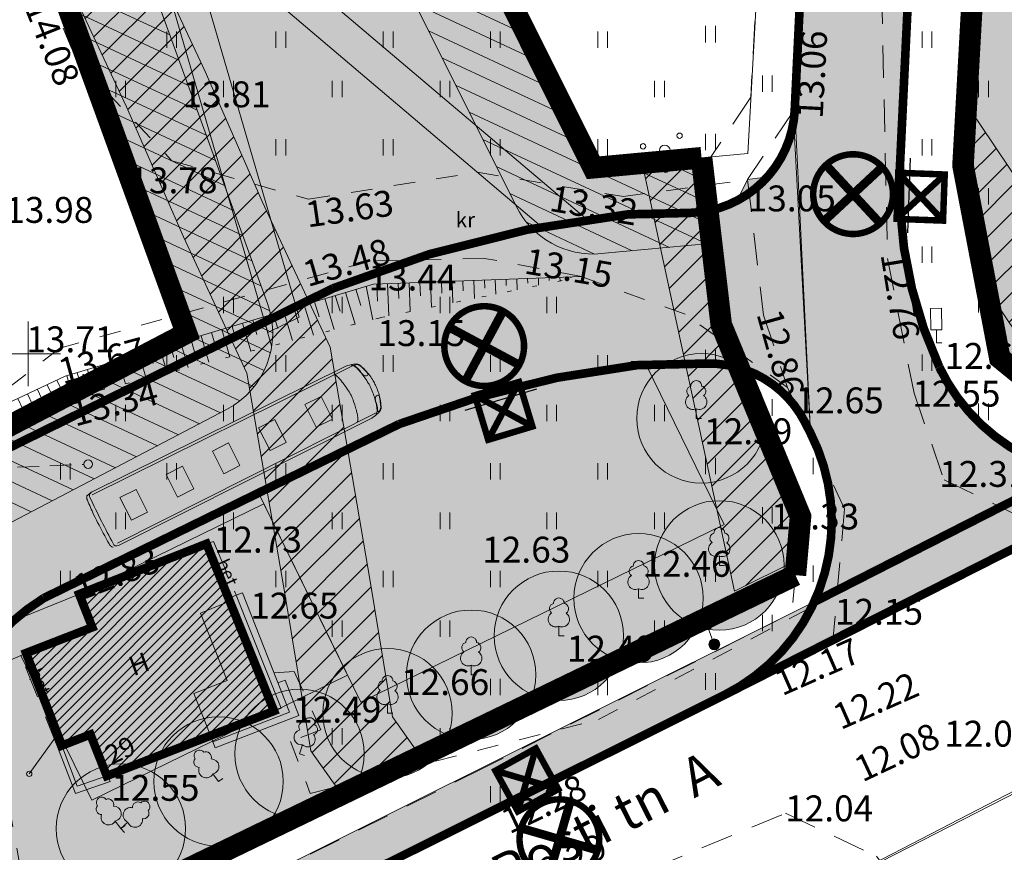
# Model space of a CAD drawing. Extents: x 428630 to 429804, y 6474324 to 6475266.
# Drawn here: x 429400 to 429445, y 6474977 to 6475015 of the extents above; entities that cross this region are included whole.
import ezdxf
from ezdxf.enums import TextEntityAlignment as Align

# ---------------------------------------------------------------- set-up
doc = ezdxf.new("R2010")
doc.units = 0
doc.header["$MEASUREMENT"] = 0
for name, pattern in [('asfaar', [2.5, 1.5, -1]), ('DASHED', [0.75, 0.5, -0.25]), ('Honekk', [4, 3, -1]), ('Honekp', [0.02, 0.01, 0.01]), ('karst', [0.02, 0.01, 0.01]), ('katpir', [0.02, 0.01, 0.01]), ('KOLVIK', [1.25, 0.25, -1]), ('krkill', [2, 1, -1]), ('nolvaa', [1.2, 0.2, -1]), ('nolvak', [0.2, 0.1, 0.1]), ('nolvap', [0.2, 0.1, 0.1]), ('tugi', [1.5, 1, -0.5])]:
    doc.linetypes.add(name, pattern=pattern)
doc.layers.get('0').update_dxf_attribs({"lineweight": 13})
for name, color, linetype, lineweight in [('0-autod', 251, 'Continuous', 13), ('1-EHITUSALA', 252, 'Continuous', 13), ('1-hoone hats', 253, 'Continuous', 13), ('1-HOONEOLEV', 252, 'Continuous', 13), ('1-JALGTEE', 252, 'Continuous', 13), ('1-KITSENDUS TULET', 30, 'Continuous', 13), ('1-KITSENDUSTRASS', 202, 'Continuous', 13), ('1-liiklus', 250, 'Continuous', 13), ('1-LIIKLUS HATS', 253, 'Continuous', 13), ('1-parkimine', 253, 'Continuous', 13), ('1-PIIR PLAN', 20, 'DASHED', 13), ('1-PUUOLEV', 251, 'Continuous', 13), ('1-SIHTOTSTARVE', 61, 'Continuous', 13), ('Haljastus', 252, 'Continuous', 13), ('Hoone', 251, 'Continuous', 13), ('Hoonedet', 251, 'Continuous', 13), ('Korgus', 252, 'Continuous', 13), ('Liiklus', 8, 'Continuous', 13), ('Piir', 14, 'Continuous', 13), ('Post', 251, 'Continuous', 13), ('Puu', 252, 'Continuous', 13), ('Reljeef', 252, 'Continuous', 13), ('RISTID', 251, 'Continuous', 13), ('siohuliin', 6, 'Continuous', 13), ('Tee', 252, 'Continuous', 13)]:
    doc.layers.add(name, color=color, linetype=linetype, lineweight=lineweight)
doc.layers.add('11-VÄLISVALGUSTI', color=251, linetype='Continuous')
doc.styles.add('ROMANS', font='romans.shx')
pattern_1 = [(45, (0, 0), (-0.61871843354, 0.61871843354), [])]

# ---------------------------------------------------------------- blocks, each defined once
blk = doc.blocks.new('HEIN')
at = {"color": 0, "linetype": 'Continuous'}
for p, q in [((-0.455, 0.761), (-0.455, -0.761)), ((0.455, 0.761), (0.455, -0.761))]:
    blk.add_line(p, q, dxfattribs=at)
blk = doc.blocks.new('SISUUN')
blk.add_line((0, 0.5), (0, 5))
blk.add_circle((0, 5), 0.25)
blk = doc.blocks.new('LAIAL1')
for p, q in [((0, 0.88), (0, 0)), ((0, 0), (0.48, 0))]:
    blk.add_line(p, q)
for centre, radius, start, end in [((-0.372, 2.509), 0.5, 104.88012, 233.15525), ((0, 3), 0.5, 359.8604, 180.8406), ((0.397, 2.509), 0.5, 304.57036, 78.15304), ((-0.298, 1.517), 0.7, 122.21649, 294.84737), ((0.29, 1.517), 0.7, 245.15263, 56.0466)]:
    blk.add_arc(centre, radius, start, end)
blk = doc.blocks.new('MEPOST')
at = {"linetype": 'karst', "const_width": 0.5}
blk.add_lwpolyline([(-0.25, 0, 1), (0.25, 0, 1)], format="xyb", close=True, dxfattribs=at)
blk.add_circle((0, 0), 0.5)
blk = doc.blocks.new('TUPOST')
at = {"linetype": 'Continuous'}
blk.add_circle((0, 0), 0.4, dxfattribs=at)
blk = doc.blocks.new('PQQSAS')
for centre, radius in [((0.098, 1.942), 0.25), ((0, 0), 0.5), ((-1.744, -1.069), 0.25), ((1.264, -1.265), 0.25)]:
    blk.add_circle(centre, radius)
blk = doc.blocks.new('RIST')
for p, q in [((0, 3), (0, -3)), ((-3, 0), (3, 0))]:
    blk.add_line(p, q)
blk = doc.blocks.new('LIIKLM')
for p, q in [((-0.5, 3.215), (0.5, 3.215)), ((-0.5, 3.215), (-0.5, 1.215)), ((0.5, 3.215), (0.5, 1.215)), ((-0.5, 1.215), (0.5, 1.215)), ((0, 1.215), (0, 0)), ((0.5, 0), (0, 0))]:
    blk.add_line(p, q)
blk = doc.blocks.new('A$C1F5726B4')
at = {"layer": '0-autod'}
for p, q in [((11.447, 9.906), (2.062, 0.241)), ((11.31, 9.593), (2.148, 0.158)), ((0, 1.835), (0.035, 1.735))]:
    blk.add_line(p, q, dxfattribs=at)
for points in [[(9.385, 11.463), (0.128, 2.065)], [(9.697, 11.609), (0.214, 1.981)]]:
    blk.add_lwpolyline(points, dxfattribs=at)
for points in [[(9.604, 11.6, -0.037309), (9.704, 11.609, -0.077696), (9.753, 11.602, -0.023687), (9.888, 11.554, -0.031191), (9.987, 11.506, -0.014597), (10.17, 11.395, -0.011793), (10.39, 11.246, -0.01264), (10.64, 11.057, -0.024922), (10.759, 10.952, -0.024922), (10.868, 10.835, -0.01264), (11.064, 10.591, -0.011793), (11.219, 10.376, -0.014597), (11.336, 10.195, -0.031191), (11.386, 10.098, -0.023687), (11.439, 9.964, -0.077696), (11.447, 9.916, -0.037309), (11.441, 9.815)], [(8.986, 10.933, -0.003589), (8.996, 10.933, -0.077696), (9.044, 10.926, -0.023687), (9.18, 10.878, -0.031191), (9.278, 10.83, -0.014597), (9.462, 10.719, -0.011793), (9.681, 10.57, -0.01264), (9.932, 10.381, -0.024922), (10.051, 10.276, -0.024922), (10.16, 10.159, -0.01264), (10.355, 9.914, -0.011793), (10.511, 9.699, -0.014597), (10.627, 9.519, -0.031191), (10.678, 9.422, -0.023687), (10.73, 9.288, -0.077696), (10.738, 9.24, -0.009716), (10.738, 9.214)], [(0.15, 2.099, 0.02674), (0.096, 1.956, 0.182177), (0.098, 1.933, 0.088471), (0.164, 1.833, 0.008651), (1.027, 0.968, 0.008342), (1.887, 0.162, 0.086066), (1.984, 0.1, 0.18433), (2.008, 0.1, 0.027625), (2.148, 0.158)]]:
    blk.add_lwpolyline(points, format="xyb", dxfattribs=at)
at = {"layer": '0-autod', "linetype": 'Continuous'}
for points in [[(9.79, 11.606, -0.421673), (9.774, 11.667, -0.234807), (9.859, 11.722, -0.040289), (9.905, 11.723, -0.051229), (9.941, 11.717, -0.031178), (10.02, 11.692, -0.010511), (10.244, 11.596, -0.023664), (10.39, 11.521, -0.045801), (10.46, 11.473, -0.446604), (10.462, 11.384, -0.234612), (10.319, 11.34, -0.138657), (10.157, 11.416, 0.085617), (9.911, 11.564, 0.029563), (9.827, 11.591, -0.065367)], [(11.441, 10.001, 0.421673), (11.503, 9.987, 0.234807), (11.555, 10.074, 0.040289), (11.555, 10.12, 0.051229), (11.548, 10.156, 0.031178), (11.52, 10.234, 0.010511), (11.418, 10.455, 0.023664), (11.339, 10.599, 0.045801), (11.289, 10.667, 0.446604), (11.2, 10.667, 0.234612), (11.16, 10.523, 0.138657), (11.24, 10.363, -0.085617), (11.396, 10.121, -0.029563), (11.425, 10.038, 0.065367)]]:
    blk.add_lwpolyline(points, format="xyb", close=True, dxfattribs=at)
at = {"layer": '0-autod'}
for points in [[(8.168, 9.165), (9.012, 8.346), (9.597, 8.948), (8.753, 9.767)], [(6.496, 7.443), (7.34, 6.624), (7.925, 7.226), (7.081, 8.046)], [(4.824, 5.721), (5.668, 4.902), (6.253, 5.505), (5.409, 6.324)], [(3.152, 3.999), (3.996, 3.18), (4.581, 3.783), (3.738, 4.602)], [(1.48, 2.278), (2.324, 1.458), (2.909, 2.061), (2.066, 2.88)]]:
    blk.add_lwpolyline(points, close=True, dxfattribs=at)
for centre, radius, start, end in [((10.729, 9.814), 2.128, 119.381, 129.1711), ((10.058, 11.006), 0.76, 109.2605, 119.381), ((9.891, 11.482), 0.255, 91.7402, 109.2605), ((9.892, 11.453), 0.284, 72.3906, 91.7402), ((9.514, 10.262), 1.533, 64.0943, 72.3906), ((8.672, 8.529), 3.461, 57.9203, 64.0943), ((9.307, 9.542), 2.265, 50.2872, 57.9203), ((8.824, 8.96), 3.022, 45.8255, 50.2872), ((8.824, 8.96), 3.022, 41.3639, 45.8255), ((9.392, 9.46), 2.265, 33.7308, 41.3639), ((8.397, 8.796), 3.461, 27.5568, 33.7308), ((10.106, 9.687), 1.533, 19.2605, 27.5568), ((11.286, 10.1), 0.284, 359.9109, 19.2605), ((11.315, 10.1), 0.255, 342.3906, 359.9109), ((9.623, 10.889), 2.128, 322.48, 332.2701), ((10.834, 10.252), 0.76, 332.2701, 342.3906), ((12.546, -4.986), 14.281, 150.4107, 151.4684), ((0.419, 1.9), 0.335, 143.4983, 150.4107), ((14.024, 14.078), 18.656, 221.4203, 223.6229), ((7.255, 7.626), 9.304, 223.6229, 226.742), ((34.933, 37.041), 49.694, 226.742, 228.0281), ((2.015, 0.445), 0.471, 228.0281, 241.2666), ((1.955, 0.336), 0.347, 241.2666, 252.3906), ((1.885, 0.114), 0.114, 252.3906, 271.8462), ((1.885, 0.104), 0.104, 271.8462, 301.2404)]:
    blk.add_arc(centre, radius, start, end, dxfattribs=at)
blk = doc.blocks.new('ee valgusti')
at = {"layer": '11-VÄLISVALGUSTI'}
for points in [[(545534.886, 6600860.24), (545533.786, 6600861.23), (545533.786, 6600859.09)], [(545534.876, 6600860.24), (545535.967, 6600861.24), (545535.987, 6600859.101)]]:
    blk.add_hatch(color=256, dxfattribs=at).paths.add_polyline_path(points)
blk.add_line((545535.403, 6600861.862), (545535.403, 6600858.387), dxfattribs=at)
at = {"layer": '11-VÄLISVALGUSTI', "const_width": 0.3}
blk.add_lwpolyline([(545536.692, 6600858.849, 1), (545539.308, 6600861.465, 1)], format="xyb", close=True, dxfattribs=at)
at = {"layer": '11-VÄLISVALGUSTI'}
for points, const_width in [([(545533.786, 6600861.23), (545533.877, 6600861.23)], 0.3), ([(545533.786, 6600861.23), (545535.942, 6600861.23), (545535.942, 6600859.09), (545533.786, 6600859.09), (545533.786, 6600861.23)], 0.3), ([(545536.692, 6600858.849), (545539.308, 6600861.465)], 0.4), ([(545536.692, 6600861.465), (545539.308, 6600858.849)], 0.4), ([(545535.811, 6600861.101), (545533.786, 6600859.09)], 0.3), ([(545533.899, 6600861.118), (545535.795, 6600859.235)], 0.3), ([(545535.937, 6600859.053), (545535.937, 6600861.002)], 0.3)]:
    blk.add_lwpolyline(points, dxfattribs=dict(at, const_width=const_width))
blk.add_lwpolyline([(545533.786, 6600861.23), (545534.886, 6600860.24), (545534.886, 6600860.24), (545533.786, 6600859.09)], close=True, dxfattribs=at)

msp = doc.modelspace()

# ---------------------------------------------------------------- hatches: boundary and pattern name
at = {"layer": '1-EHITUSALA'}
msp.add_hatch(color=256, dxfattribs=at).paths.add_polyline_path([(429402.366, 6474988.859), (429410.924, 6474993.048), (429414.81, 6474985.11), (429402.947, 6474979.303), (429399.663, 6474986.011), (429402.974, 6474987.322)])
at = {"layer": '1-hoone hats'}
h = msp.add_hatch(dxfattribs=at)
h.set_pattern_fill('ANSI31', color=256, scale=0.1, style=0)
h.set_pattern_definition([(45, (0, 0), (-0.224506403027, 0.224506403027), [])])
h.paths.add_polyline_path([(429402.366, 6474988.859), (429408.271, 6474991.195), (429411.404, 6474983.443), (429403.646, 6474980.432), (429402.886, 6474982.354), (429401.566, 6474981.842), (429399.902, 6474986.13), (429402.974, 6474987.322)])
at = {"layer": '1-JALGTEE'}
h = msp.add_hatch(color=253, dxfattribs=at)
edge = h.paths.add_edge_path()
edge.add_line((429364.21, 6475079.903), (429365.12, 6475081.219))
edge.add_line((429365.12, 6475081.219), (429368.881, 6475078.658))
edge.add_line((429368.881, 6475078.658), (429379.019, 6475070.752))
edge.add_line((429379.019, 6475070.752), (429385.262, 6475064.574))
edge.add_arc((429363.034, 6475042.113), 31.6, 33.2146, 45.2981, ccw=False)
edge.add_line((429389.471, 6475059.423), (429389.83, 6475058.875))
edge.add_arc((429346.661, 6475030.609), 51.6, 23.8606, 33.2146, ccw=False)
edge.add_line((429393.85, 6475051.482), (429397.195, 6475043.92))
edge.add_line((429397.195, 6475043.92), (429399.35, 6475038.824))
edge.add_line((429399.35, 6475038.824), (429407.084, 6475020.537))
edge.add_line((429407.084, 6475020.537), (429412.569, 6475001.708))
edge.add_line((429412.569, 6475001.708), (429411.112, 6475000.991))
edge.add_line((429411.112, 6475000.991), (429405.574, 6475020))
edge.add_line((429405.574, 6475020), (429397.877, 6475038.201))
edge.add_line((429397.877, 6475038.201), (429395.727, 6475043.285))
edge.add_line((429395.727, 6475043.285), (429392.387, 6475050.835))
edge.add_arc((429346.661, 6475030.609), 50, 23.8606, 33.2146)
edge.add_line((429388.492, 6475057.998), (429388.133, 6475058.547))
edge.add_arc((429363.034, 6475042.113), 30, 33.2146, 45.2981)
edge.add_line((429384.136, 6475063.437), (429377.961, 6475069.549))
edge.add_line((429377.961, 6475069.549), (429367.938, 6475077.365))
edge.add_line((429367.938, 6475077.365), (429364.21, 6475079.903))
h = msp.add_hatch(color=253, dxfattribs=at)
edge = h.paths.add_edge_path()
edge.add_arc((429430.848, 6475041.366), 31.6, 221.2352, 229.7096)
edge.add_line((429410.413, 6475017.263), (429423.768, 6475005.941))
edge.add_line((429423.768, 6475005.941), (429425.86, 6475006.277))
edge.add_line((429425.86, 6475006.277), (429411.448, 6475018.483))
edge.add_arc((429430.848, 6475041.366), 30, 202.7464, 229.7096, ccw=False)
edge.add_line((429403.181, 6475029.767), (429407.084, 6475020.537))
msp.add_hatch(color=256, dxfattribs=at).paths.add_polyline_path([(429402.802, 6474971.707), (429403.519, 6474971.6), (429404.365, 6474971.504), (429405.361, 6474971.518), (429406.433, 6474971.657), (429407.641, 6474972.057), (429408.757, 6474972.443), (429432.285, 6474984.183), (429433.576, 6474985.042), (429435.189, 6474986.484), (429435.916, 6474987.495), (429436.453, 6474988.498)])
at = {"layer": '1-KITSENDUS TULET'}
h = msp.add_hatch(dxfattribs=at)
h.set_pattern_fill('ANSI31', color=256, scale=7, angle=110, style=0)
h.set_pattern_definition([(155, (0, 0), (-0.36979097902, -0.79301931366), [])])
edge = h.paths.add_edge_path()
edge.add_line((429431.698, 6475005.119), (429431.229, 6475009.093))
edge.add_line((429431.229, 6475009.093), (429426.21, 6475008.63))
edge.add_line((429426.21, 6475008.63), (429393.65, 6475073.75))
edge.add_line((429393.65, 6475073.75), (429376.25, 6475065.76))
edge.add_line((429376.25, 6475065.76), (429381.625, 6475055.54))
edge.add_line((429381.625, 6475055.54), (429386.56, 6475058.04))
edge.add_line((429386.56, 6475058.04), (429407.34, 6475000.96))
edge.add_line((429407.34, 6475000.96), (429389.095, 6474991.435))
edge.add_line((429389.095, 6474991.435), (429388.127, 6474982.452))
edge.add_line((429388.127, 6474982.452), (429388.45, 6474967.41))
edge.add_line((429388.45, 6474967.41), (429388.6, 6474967.04))
edge.add_line((429388.6, 6474967.04), (429392.419, 6474968.885))
edge.add_line((429392.419, 6474968.885), (429392.125, 6474982.317))
edge.add_line((429392.125, 6474982.317), (429392.836, 6474988.856))
edge.add_line((429392.836, 6474988.856), (429409.195, 6474997.416))
edge.add_arc((429407.34, 6475000.96), 4, 297.6225, 380.0031)
edge.add_line((429411.099, 6475002.328), (429390.319, 6475059.408))
edge.add_arc((429386.56, 6475058.04), 4, 19.9999, 116.7072)
edge.add_line((429384.762, 6475061.613), (429383.422, 6475060.939))
edge.add_line((429383.422, 6475060.939), (429382.416, 6475062.879))
edge.add_line((429382.416, 6475062.879), (429381.838, 6475063.924))
edge.add_line((429381.838, 6475063.924), (429391.803, 6475068.5))
edge.add_line((429391.803, 6475068.5), (429422.632, 6475006.841))
edge.add_arc((429426.21, 6475008.63), 4, 206.5602, 275.2666)
edge.add_line((429426.577, 6475004.647), (429431.597, 6475005.11))
at = {"layer": '1-KITSENDUSTRASS'}
h = msp.add_hatch(dxfattribs=at)
h.set_pattern_fill('ANSI31', color=256, scale=7, style=0)
h.set_pattern_definition(pattern_1)
h.paths.add_polyline_path([(429376.526, 6475065.261), (429380.608, 6475064.361), (429383.446, 6475059.668), (429387.672, 6475048.277), (429390.841, 6475042.359), (429395.855, 6475029.768), (429400.591, 6475019.944), (429404.563, 6475011.447), (429407.208, 6475005.42), (429410.147, 6474999.108), (429411.914, 6474988.792), (429413.103, 6474981.604), (429414.353, 6474979.846), (429417.979, 6474981.649), (429416.899, 6474983.168), (429415.858, 6474989.456), (429413.999, 6475000.312), (429410.852, 6475007.068), (429408.207, 6475013.097), (429404.205, 6475021.66), (429399.519, 6475031.378), (429394.473, 6475044.049), (429391.328, 6475049.925), (429387.065, 6475061.414), (429385.203, 6475064.492), (429399.162, 6475062.727), (429397.01, 6475067.031), (429382.902, 6475068.815), (429376.25, 6475065.76)])
h = msp.add_hatch(dxfattribs=at)
h.set_pattern_fill('ANSI31', color=256, scale=7, style=0)
h.set_pattern_definition(pattern_1)
h.paths.add_polyline_path([(429449.493, 6474996.206), (429448.472, 6474997.036), (429444.447, 6475003.021), (429443.355, 6475008.734), (429443.513, 6475011.578), (429452.767, 6474997.817)])
h = msp.add_hatch(dxfattribs=at)
h.set_pattern_fill('ANSI31', color=256, scale=7, style=0)
h.set_pattern_definition(pattern_1)
h.paths.add_polyline_path([(429432.759, 6474988.999), (429428.47, 6475008.838), (429431.229, 6475009.093), (429432.143, 6475001.349), (429435.82, 6474992.459), (429435.642, 6474990.433)])
at = {"layer": '1-liiklus'}
for points in [[(429439.66, 6475011.106), (429438.73, 6475011.185), (429438.994, 6475014.285), (429437.997, 6475014.369), (429439.646, 6475016.447), (429440.92, 6475014.121), (429439.924, 6475014.206)], [(429436.451, 6475016.054), (429437.384, 6475016.032), (429437.313, 6475012.922), (429438.313, 6475012.899), (429436.796, 6475010.723), (429435.38, 6475012.966), (429436.38, 6475012.943)], [(429429.46, 6475003.222), (429429.429, 6475004.155), (429432.538, 6475004.256), (429432.506, 6475005.256), (429434.762, 6475003.862), (429432.602, 6475002.324), (429432.569, 6475003.323)], [(429443.387, 6474993.22), (429442.553, 6474992.801), (429441.157, 6474995.581), (429440.263, 6474995.133), (429440.582, 6474997.766), (429442.885, 6474996.449), (429441.991, 6474996)], [(429438.064, 6474995.76), (429438.871, 6474996.23), (429440.436, 6474993.541), (429441.301, 6474994.044), (429441.145, 6474991.396), (429438.765, 6474992.568), (429439.63, 6474993.071)]]:
    msp.add_hatch(color=256, dxfattribs=at).paths.add_polyline_path(points)
at = {"layer": '1-LIIKLUS HATS'}
for points in [[(429432.285, 6474984.183), (429434.139, 6474985.416), (429435.189, 6474986.484), (429435.916, 6474987.495), (429436.527, 6474988.664), (429436.867, 6474990.192), (429437.241, 6474991.563), (429437.251, 6474992.768), (429437.127, 6474993.816), (429436.867, 6474995.004), (429436.526, 6474995.811), (429436.277, 6474996.338), (429435.55, 6475011.294), (429435.962, 6475019.864), (429436.037, 6475021.76), (429436.12, 6475023.315), (429436.19, 6475024.65), (429436.663, 6475027.092), (429437.121, 6475029.058), (429437.378, 6475030.246), (429440.754, 6475045.187), (429445.631, 6475044.084), (429442.254, 6475029.141), (429441.985, 6475027.887), (429441.742, 6475026.609), (429441.559, 6475025.513), (429441.347, 6475024.036), (429441.184, 6475022.631), (429441.052, 6475021.166), (429440.957, 6475019.623), (429440.433, 6475008.746), (429440.41, 6475007.83), (429440.435, 6475006.784), (429440.495, 6475005.951), (429440.596, 6475005.069), (429440.746, 6475004.139), (429440.9, 6475003.387), (429441.132, 6475002.46), (429441.308, 6475001.861), (429441.55, 6475001.131), (429441.805, 6475000.448), (429442.252, 6474999.403), (429442.673, 6474998.617), (429443.066, 6474998.023), (429443.534, 6474997.426), (429444.124, 6474996.8), (429444.809, 6474996.203), (429445.432, 6474995.754), (429446.192, 6474995.306), (429446.901, 6474994.989), (429447.629, 6474994.705), (429448.565, 6474994.459), (429449.397, 6474994.329), (429450.328, 6474994.276), (429451.435, 6474994.228), (429452.281, 6474994.48), (429454.254, 6474995.155)], [(429387.114, 6474962.257), (429388.597, 6474963.44), (429389.389, 6474964.364), (429389.97, 6474965.274), (429390.378, 6474966.126), (429390.734, 6474967.204), (429390.902, 6474968.53), (429390.922, 6474970.313), (429388.248, 6474977.99), (429383.81, 6474987.481), (429389.58, 6474991.666), (429391.146, 6474988.317), (429392.03, 6474989.649), (429393.025, 6474990.867), (429394.07, 6474992.185), (429395.187, 6474992.984), (429396.098, 6474993.755), (429397.749, 6474994.97), (429414.15, 6475003.044), (429416.529, 6475003.945), (429418.095, 6475004.464), (429419.839, 6475004.928), (429421.418, 6475005.397), (429422.935, 6475005.768), (429424.705, 6475006.091), (429425.86, 6475006.277), (429427.775, 6475006.467), (429429.254, 6475006.502), (429430.674, 6475006.535), (429431.871, 6475006.71), (429432.879, 6475007.106), (429433.363, 6475008.078), (429434.289, 6475008.207), (429435.005, 6475009.252), (429435.48, 6475011.242), (429436.277, 6474996.338), (429435.659, 6474997.436), (429435.301, 6474997.886), (429434.789, 6474998.382), (429434.211, 6474998.801), (429433.47, 6474999.179), (429433.013, 6474999.341), (429431.943, 6474999.539), (429431.208, 6474999.546), (429430.294, 6474999.524), (429428.296, 6474999.485), (429426.106, 6474999.242), (429425.086, 6474999.065), (429424.055, 6474998.844), (429422.885, 6474998.539), (429421.62, 6474998.144), (429420.83, 6474997.861), (429420.038, 6474997.548), (429417.206, 6474996.746), (429400.726, 6474988.679), (429399.705, 6474987.959), (429398.942, 6474987.28), (429398.259, 6474986.534), (429397.771, 6474985.637), (429397.23, 6474984.85), (429396.76, 6474983.981), (429396.535, 6474983.462), (429396.305, 6474982.809), (429396.115, 6474982.09), (429395.987, 6474981.38), (429395.922, 6474980.742), (429395.902, 6474980.157), (429395.922, 6474979.551), (429395.978, 6474978.984), (429396.082, 6474978.359), (429396.215, 6474977.795), (429396.449, 6474977.059), (429396.714, 6474976.41), (429397.096, 6474975.744), (429397.483, 6474975.181), (429397.852, 6474974.703), (429398.265, 6474974.245), (429398.807, 6474973.728), (429399.339, 6474973.297), (429399.794, 6474972.977), (429401.075, 6474972.276), (429401.798, 6474971.991), (429403.063, 6474971.654), (429404.311, 6474971.507), (429405.437, 6474971.524), (429406.553, 6474971.681), (429408.757, 6474972.443)]]:
    msp.add_hatch(color=256, dxfattribs=at).paths.add_polyline_path(points)
at = {"layer": '1-parkimine'}
msp.add_hatch(color=256, dxfattribs=at).paths.add_polyline_path([(429415.426, 6474983.851), (429432.274, 6474992.097), (429428.657, 6474999.486), (429425.086, 6474999.065), (429420.935, 6474998.142), (429417.206, 6474996.746), (429410.678, 6474993.551)])
at = {"layer": '1-PUUOLEV'}
h = msp.add_hatch(dxfattribs=at)
h.set_pattern_fill('DOTS', color=256, scale=6, style=0)
edge = h.paths.add_edge_path()
edge.add_arc((429393.352, 6474970.201), 3, 0, 360)
edge = h.paths.add_edge_path()
edge.add_arc((429404.3, 6474977.988), 3, 0, 360)
edge = h.paths.add_edge_path()
edge.add_arc((429412.586, 6474981.458), 3, 0, 360)
edge = h.paths.add_edge_path()
edge.add_arc((429420.547, 6474985.125), 3, 0, 360)
edge = h.paths.add_edge_path()
edge.add_arc((429428.31, 6474988.669), 3, 0, 360)
edge = h.paths.add_edge_path()
edge.add_arc((429431.222, 6474997.011), 3, 0, 360)
h = msp.add_hatch(dxfattribs=at)
h.set_pattern_fill('DOTS', color=256, scale=6, style=0)
edge = h.paths.add_edge_path()
edge.add_arc((429396.288, 6474974.242), 3, 0, 360)
edge = h.paths.add_edge_path()
edge.add_arc((429408.83, 6474980.174), 3, 0, 360)
edge = h.paths.add_edge_path()
edge.add_arc((429416.666, 6474983.336), 3, 0, 360)
edge = h.paths.add_edge_path()
edge.add_arc((429424.612, 6474986.933), 3, 0, 360)
edge = h.paths.add_edge_path()
edge.add_arc((429432.055, 6474990.194), 3, 0, 360)
at = {"layer": '1-SIHTOTSTARVE'}
h = msp.add_hatch(dxfattribs=at)
h.set_pattern_fill('DOTS', color=253, scale=4, style=0)
h.paths.add_polyline_path([(429376.25, 6475065.76), (429393.65, 6475073.75), (429426.21, 6475008.63), (429407.34, 6475000.96), (429386.56, 6475058.04), (429381.69, 6475055.59)])
h = msp.add_hatch(dxfattribs=at)
h.set_pattern_fill('DOTS', color=256, scale=4, style=0)
h.paths.add_polyline_path([(429454.821, 6475069.089), (429494.506, 6475065.938), (429486.66, 6475014.5), (429449.493, 6474996.206), (429445.061, 6474999.808), (429443.355, 6475008.734), (429444.294, 6475025.613)])
h = msp.add_hatch(dxfattribs=at)
h.set_pattern_fill('DOTS', color=253, scale=4, style=0)
h.paths.add_polyline_path([(429407.34, 6475000.96), (429426.21, 6475008.63), (429431.229, 6475009.093), (429432.143, 6475001.349), (429435.82, 6474992.459), (429435.581, 6474989.741), (429388.6, 6474967.04), (429388.273, 6474982.933), (429389.09, 6474991.41)])

# ---------------------------------------------------------------- linework, layer by layer
at = {"layer": '1-EHITUSALA'}
for points in [[(429402.974, 6474987.322), (429402.366, 6474988.859), (429410.924, 6474993.048), (429414.81, 6474985.11), (429402.947, 6474979.303), (429399.663, 6474986.011), (429402.974, 6474987.321)], [(429402.366, 6474988.859), (429410.924, 6474993.048), (429414.81, 6474985.11), (429402.947, 6474979.303), (429399.663, 6474986.011), (429402.974, 6474987.322), (429402.366, 6474988.859)]]:
    msp.add_lwpolyline(points, dxfattribs=at)
at = {"layer": '1-HOONEOLEV', "const_width": 0.4}
msp.add_lwpolyline([(429402.366, 6474988.859), (429408.271, 6474991.195), (429411.404, 6474983.443), (429403.646, 6474980.432), (429402.886, 6474982.354), (429401.566, 6474981.842), (429399.902, 6474986.13), (429402.974, 6474987.322)], close=True, dxfattribs=at)
at = {"layer": '1-JALGTEE', "color": 253}
for points in [[(429364.21, 6475079.903), (429365.12, 6475081.219), (429368.881, 6475078.658), (429379.019, 6475070.752), (429385.262, 6475064.574, -0.052773), (429389.471, 6475059.423), (429389.83, 6475058.875, -0.040837), (429393.85, 6475051.482), (429397.195, 6475043.92), (429399.35, 6475038.824), (429407.084, 6475020.537), (429412.569, 6475001.708), (429411.112, 6475000.991), (429405.574, 6475020), (429397.877, 6475038.201), (429395.727, 6475043.285), (429392.387, 6475050.835, 0.040837), (429388.492, 6475057.998), (429388.133, 6475058.547, 0.052773), (429384.136, 6475063.437), (429377.961, 6475069.549), (429367.938, 6475077.365)], [(429407.084, 6475020.537, 0.036993), (429410.413, 6475017.263), (429423.768, 6475005.941), (429425.86, 6475006.277), (429411.448, 6475018.483, -0.118195), (429403.181, 6475029.767)]]:
    msp.add_lwpolyline(points, format="xyb", close=True, dxfattribs=at)
at = {"layer": '1-JALGTEE', "linetype": 'DASHED', "ltscale": 4, "const_width": 0.4}
for points in [[(429452.961, 6474994.656), (429432.285, 6474984.183)], [(429448.287, 6474994.521), (429436.453, 6474988.498)]]:
    msp.add_lwpolyline(points, dxfattribs=at)
at = {"layer": '1-JALGTEE'}
msp.add_lwpolyline([(429402.802, 6474971.707), (429403.519, 6474971.6), (429404.365, 6474971.504), (429405.361, 6474971.518), (429406.433, 6474971.657), (429407.641, 6474972.057), (429408.757, 6474972.443), (429432.285, 6474984.183), (429433.576, 6474985.042), (429435.189, 6474986.484), (429435.916, 6474987.495), (429436.453, 6474988.498)], close=True, dxfattribs=at)
at = {"layer": '1-KITSENDUS TULET'}
msp.add_lwpolyline([(429431.698, 6475005.119), (429431.229, 6475009.093), (429426.21, 6475008.63), (429393.65, 6475073.75)], dxfattribs=at)
for points in [[(429391.803, 6475068.5), (429422.632, 6475006.841, 0.309104), (429426.577, 6475004.647), (429431.597, 6475005.11)], [(429386.56, 6475058.04), (429407.34, 6475000.96), (429389.095, 6474991.435), (429388.127, 6474982.452), (429388.45, 6474967.41), (429388.6, 6474967.04), (429392.419, 6474968.885), (429392.125, 6474982.317), (429392.836, 6474988.856), (429409.195, 6474997.416, 0.375779), (429411.099, 6475002.328), (429390.319, 6475059.408, 0.448932)]]:
    msp.add_lwpolyline(points, format="xyb", dxfattribs=at)
at = {"layer": '1-KITSENDUSTRASS', "ltscale": 0.8}
for points in [[(429390.841, 6475042.359), (429395.855, 6475029.768), (429400.591, 6475019.944), (429404.563, 6475011.447), (429407.208, 6475005.42), (429410.147, 6474999.108), (429411.914, 6474988.792), (429413.103, 6474981.604), (429414.353, 6474979.846), (429417.979, 6474981.649), (429416.899, 6474983.168), (429415.858, 6474989.456), (429413.999, 6475000.312), (429410.852, 6475007.068), (429408.207, 6475013.097), (429404.205, 6475021.66), (429399.519, 6475031.378), (429394.473, 6475044.049)], [(429446.061, 6474979.945), (429445.828, 6474979.781), (429434.772, 6474974.077), (429423.12, 6474967.987)]]:
    msp.add_lwpolyline(points, dxfattribs=at)
at = {"layer": '1-KITSENDUSTRASS'}
msp.add_lwpolyline([(429449.493, 6474996.206), (429448.472, 6474997.036), (429444.447, 6475003.021), (429443.355, 6475008.734), (429443.513, 6475011.578), (429452.767, 6474997.817)], close=True, dxfattribs=at)
at = {"layer": '1-KITSENDUSTRASS', "ltscale": 0.8}
msp.add_lwpolyline([(429432.759, 6474988.999), (429428.47, 6475008.838), (429431.229, 6475009.093), (429432.143, 6475001.349), (429435.82, 6474992.459), (429435.642, 6474990.433)], close=True, dxfattribs=at)
at = {"layer": '1-liiklus', "const_width": 0.4}
for points in [[(429435.962, 6475019.864), (429435.55, 6475011.294)], [(429440.957, 6475019.623), (429440.433, 6475008.746)], [(429427.775, 6475006.467), (429430.674, 6475006.535)], [(429414.15, 6475003.044), (429397.749, 6474994.97)], [(429427.94, 6474999.469), (429431.456, 6474999.552)], [(429442.364, 6474999.163), (429442.253, 6474999.396)], [(429417.206, 6474996.746), (429400.726, 6474988.679)], [(429436.024, 6474996.832), (429436.277, 6474996.338)], [(429432.285, 6474984.183), (429408.757, 6474972.443)]]:
    msp.add_lwpolyline(points, dxfattribs=at)
for points in [[(429430.674, 6475006.535, 0.393385), (429435.55, 6475011.294)], [(429440.433, 6475008.746, 0.12071), (429442.252, 6474999.403)], [(429427.819, 6475006.469, 0.071199), (429414.15, 6475003.044, 0.106375)], [(429428.296, 6474999.485, 0.065115), (429417.206, 6474996.746, 0.108389)], [(429436.024, 6474996.832, 0.28784), (429431.456, 6474999.552)], [(429442.253, 6474999.396, 0.414216), (429454.254, 6474995.155)], [(429432.285, 6474984.183, 0.417291), (429436.277, 6474996.338)], [(429400.726, 6474988.679, 0.359252), (429396.611, 6474976.645)]]:
    msp.add_lwpolyline(points, format="xyb", dxfattribs=at)
at = {"layer": '1-LIIKLUS HATS'}
for points in [[(429454.254, 6474995.155), (429432.285, 6474984.183), (429434.139, 6474985.416), (429435.189, 6474986.484), (429435.916, 6474987.495), (429436.527, 6474988.664), (429436.867, 6474990.192), (429437.241, 6474991.563), (429437.251, 6474992.768), (429437.127, 6474993.816), (429436.867, 6474995.004), (429436.526, 6474995.811), (429436.277, 6474996.338), (429435.55, 6475011.294), (429435.962, 6475019.864), (429436.037, 6475021.76), (429436.12, 6475023.315), (429436.19, 6475024.65), (429436.663, 6475027.092), (429437.121, 6475029.058), (429437.378, 6475030.246), (429440.754, 6475045.187)], [(429440.957, 6475019.623), (429440.433, 6475008.746), (429440.41, 6475007.83), (429440.435, 6475006.784), (429440.495, 6475005.951), (429440.596, 6475005.069), (429440.746, 6475004.139), (429440.9, 6475003.387), (429441.132, 6475002.46), (429441.308, 6475001.861), (429441.55, 6475001.131), (429441.805, 6475000.448), (429442.252, 6474999.403), (429442.673, 6474998.617), (429443.066, 6474998.023), (429443.534, 6474997.426), (429444.124, 6474996.8), (429444.809, 6474996.203), (429445.432, 6474995.754)], [(429397.749, 6474994.97), (429414.15, 6475003.044), (429416.529, 6475003.945), (429418.095, 6475004.464), (429419.839, 6475004.928), (429421.418, 6475005.397), (429422.935, 6475005.768), (429424.705, 6475006.091), (429425.86, 6475006.277), (429427.775, 6475006.467), (429429.254, 6475006.502), (429430.674, 6475006.535), (429431.871, 6475006.71), (429432.879, 6475007.106), (429433.363, 6475008.078), (429434.289, 6475008.207), (429435.005, 6475009.252), (429435.48, 6475011.242), (429436.277, 6474996.338), (429435.659, 6474997.436), (429435.301, 6474997.886), (429434.789, 6474998.382), (429434.211, 6474998.801), (429433.47, 6474999.179), (429433.013, 6474999.341), (429431.943, 6474999.539), (429431.208, 6474999.546), (429430.294, 6474999.524), (429428.296, 6474999.485), (429426.106, 6474999.242), (429425.086, 6474999.065), (429424.055, 6474998.844), (429422.885, 6474998.539), (429421.62, 6474998.144), (429420.83, 6474997.861), (429420.038, 6474997.548), (429417.206, 6474996.746), (429400.726, 6474988.679), (429399.705, 6474987.959), (429398.942, 6474987.28)]]:
    msp.add_lwpolyline(points, dxfattribs=at)
at = {"layer": '1-parkimine'}
msp.add_lwpolyline([(429415.426, 6474983.851), (429432.274, 6474992.097), (429428.657, 6474999.486), (429425.086, 6474999.065), (429420.935, 6474998.142), (429417.206, 6474996.746), (429410.678, 6474993.551), (429415.426, 6474983.851)], close=True, dxfattribs=at)
at = {"layer": '1-PIIR PLAN', "ltscale": 10, "const_width": 1}
for points in [[(429388.6, 6474967.04), (429388.45, 6474967.41), (429388.12, 6474982.49), (429389.09, 6474991.41), (429407.34, 6475000.96), (429386.56, 6475058.04), (429381.69, 6475055.59), (429378.89, 6475060.99), (429376.25, 6475065.76), (429393.65, 6475073.75), (429426.21, 6475008.63), (429431.229, 6475009.093)], [(429431.229, 6475009.093), (429432.143, 6475001.349), (429435.82, 6474992.459), (429435.581, 6474989.741)], [(429388.6, 6474967.04), (429435.581, 6474989.741)]]:
    msp.add_lwpolyline(points, dxfattribs=at)
msp.add_lwpolyline([(429454.821, 6475069.089), (429525.52, 6475063.3), (429533.758, 6475023.806), (429531.41, 6475023.99), (429509.12, 6475021.87), (429486.66, 6475014.5), (429449.493, 6474996.206), (429445.061, 6474999.808), (429443.355, 6475008.734), (429444.294, 6475025.613)], close=True, dxfattribs=at)
at = {"layer": '1-PIIR PLAN', "const_width": 0.4}
msp.add_lwpolyline([(429435.82, 6474992.459), (429435.581, 6474989.741)], dxfattribs=at)
at = {"layer": '1-PUUOLEV'}
for centre in [(429431.222, 6474997.011), (429432.055, 6474990.194), (429428.31, 6474988.669), (429424.612, 6474986.933), (429420.547, 6474985.125), (429416.666, 6474983.336), (429412.586, 6474981.458), (429408.83, 6474980.174), (429404.3, 6474977.988)]:
    msp.add_circle(centre, 3, dxfattribs=at)
at = {"layer": 'Hoone', "linetype": 'Honekp'}
msp.add_lwpolyline([(429408.271, 6474991.195), (429409.38, 6474988.551), (429407.986, 6474987.983), (429409.226, 6474984.85), (429407.687, 6474984.253), (429408.46, 6474982.3), (429403.646, 6474980.432), (429402.886, 6474982.354), (429401.566, 6474981.842), (429399.902, 6474986.13), (429402.974, 6474987.322), (429402.366, 6474988.859), (429408.271, 6474991.195)], dxfattribs=at)
at = {"layer": 'Hoone', "linetype": 'Honekk'}
for points in [[(429402.366, 6474988.859), (429398.56, 6474987.312), (429399.162, 6474985.806), (429399.902, 6474986.13)], [(429408.46, 6474982.3), (429411.404, 6474983.443), (429409.38, 6474988.551)], [(429401.566, 6474981.842), (429402.274, 6474979.96), (429403.646, 6474980.432)]]:
    msp.add_lwpolyline(points, dxfattribs=at)
at = {"layer": 'Hoonedet', "linetype": 'asfaar'}
for points in [[(429408.271, 6474991.195), (429408.593, 6474991.308), (429409.651, 6474988.811)], [(429401.361, 6474981.776), (429399.663, 6474986.011)]]:
    msp.add_lwpolyline(points, dxfattribs=at)
at = {"layer": 'Hoonedet', "linetype": 'Honekp'}
for points in [[(429408.57, 6474982.016), (429412.12, 6474983.39), (429409.933, 6474988.929), (429409.651, 6474988.811)], [(429409.328, 6474988.675), (429409.651, 6474988.811), (429411.73, 6474983.569), (429411.404, 6474983.443)], [(429408.46, 6474982.3), (429408.57, 6474982.016), (429408.679, 6474981.737), (429412.55, 6474983.239), (429411.915, 6474984.874), (429411.586, 6474984.743)], [(429403.689, 6474980.449), (429403.796, 6474980.173), (429402.194, 6474979.619), (429401.361, 6474981.776), (429401.566, 6474981.842)]]:
    msp.add_lwpolyline(points, dxfattribs=at)
at = {"layer": 'Piir', "linetype": 'katpir'}
for points in [[(429402.13, 6475076.05), (429434.36, 6475027.08), (429433.37, 6475009.29), (429426.21, 6475008.63), (429393.65, 6475073.75), (429376.25, 6475065.76), (429361.93, 6475092.05), (429368.114, 6475094.633)], [(429329.38, 6474934.91), (429294.6, 6475005.37), (429296.84, 6475006.42), (429306.43, 6475010.9), (429304.08, 6475016.33), (429304.24, 6475016.38), (429302.79, 6475019.75), (429303.1, 6475019.89), (429301.05, 6475024.66), (429299.87, 6475027.58), (429330.08, 6475043.84), (429336.98, 6475040.93), (429378.8, 6475061.02), (429381.69, 6475055.59), (429386.56, 6475058.04), (429407.34, 6475000.96), (429389.09, 6474991.41), (429388.12, 6474982.49), (429388.45, 6474967.41), (429388.6, 6474967.04), (429370.02, 6474957.49), (429329.38, 6474934.91)], [(429449.67, 6474981.64), (429449.1, 6474976.38), (429451.48, 6474969.23), (429469.48, 6474967.88), (429463.49, 6474892.16), (429463.1, 6474885.15), (429442.89, 6474887.98), (429428.86, 6474896.53), (429431.68, 6474960.65), (429441.71, 6474970.11), (429440.81, 6474973.52), (429436.42, 6474974.86), (429449.67, 6474981.64)]]:
    msp.add_lwpolyline(points, dxfattribs=at)
at = {"layer": 'Post', "linetype": 'tugi'}
msp.add_lwpolyline([(429399.508, 6474994.744), (429402.579, 6474994.874)], dxfattribs=at)
at = {"layer": 'Post'}
msp.add_lwpolyline([(429431.479, 6474987.452), (429431.821, 6474986.532)], dxfattribs=at)
at = {"layer": 'Reljeef', "linetype": 'nolvak'}
for p, q in [((429416.167, 6475003.241), (429416.196, 6475002.447)), ((429416.667, 6475003.26), (429416.721, 6475001.76)), ((429417.166, 6475003.278), (429417.192, 6475002.57)), ((429417.666, 6475003.296), (429417.714, 6475001.963)), ((429418.166, 6475003.314), (429418.188, 6475002.689)), ((429418.665, 6475003.332), (429418.707, 6475002.166)), ((429419.165, 6475003.35), (429419.184, 6475002.808)), ((429419.665, 6475003.368), (429419.701, 6475002.368)), ((429420.164, 6475003.386), (429420.181, 6475002.928)), ((429420.664, 6475003.404), (429420.694, 6475002.571)), ((429421.164, 6475003.422), (429421.177, 6475003.047)), ((429421.663, 6475003.44), (429421.687, 6475002.773)), ((429422.163, 6475003.458), (429422.173, 6475003.166)), ((429422.663, 6475003.476), (429422.681, 6475002.976)), ((429423.162, 6475003.494), (429423.17, 6475003.286)), ((429423.662, 6475003.512), (429423.674, 6475003.179)), ((429424.162, 6475003.53), (429424.166, 6475003.405)), ((429424.661, 6475003.548), (429424.667, 6475003.381)), ((429425.161, 6475003.566), (429425.162, 6475003.524)), ((429425.661, 6475003.584), (429425.661, 6475003.584)), ((429414.244, 6475002.706), (429414.462, 6475001.979)), ((429414.723, 6475002.85), (429415.164, 6475001.377)), ((429415.203, 6475002.993), (429415.425, 6475002.248)), ((429415.682, 6475003.136), (429415.977, 6475001.586)), ((429412.807, 6475002.277), (429413.227, 6475000.875)), ((429413.286, 6475002.42), (429413.499, 6475001.71)), ((429413.765, 6475002.563), (429414.195, 6475001.126)), ((429411.37, 6475001.847), (429411.572, 6475001.172)), ((429411.849, 6475001.99), (429412.258, 6475000.623)), ((429412.328, 6475002.133), (429412.535, 6475001.441)), ((429409.933, 6475001.417), (429410.321, 6475000.12)), ((429410.412, 6475001.56), (429410.609, 6475000.903)), ((429410.891, 6475001.704), (429411.29, 6475000.372)), ((429408.496, 6475000.987), (429408.682, 6475000.365)), ((429408.975, 6475001.131), (429409.352, 6474999.869)), ((429409.454, 6475001.274), (429409.645, 6475000.634)), ((429406.58, 6475000.414), (429406.755, 6474999.827)), ((429407.059, 6475000.557), (429407.415, 6474999.366)), ((429407.538, 6475000.701), (429407.719, 6475000.096)), ((429408.017, 6475000.844), (429408.384, 6474999.617)), ((429405.143, 6474999.984), (429405.478, 6474998.863)), ((429405.622, 6475000.128), (429405.792, 6474999.558)), ((429406.101, 6475000.271), (429406.447, 6474999.115)), ((429403.706, 6474999.555), (429403.865, 6474999.02)), ((429404.185, 6474999.698), (429404.51, 6474998.612)), ((429404.664, 6474999.841), (429404.829, 6474999.289)), ((429402.269, 6474999.125), (429402.572, 6474998.109)), ((429402.748, 6474999.268), (429402.902, 6474998.751)), ((429403.227, 6474999.411), (429403.541, 6474998.36)), ((429401.333, 6474998.779), (429401.786, 6474997.813)), ((429401.79, 6474998.981), (429401.942, 6474998.472)), ((429399.975, 6474998.143), (429400.206, 6474997.65)), ((429400.428, 6474998.355), (429400.886, 6474997.376)), ((429400.88, 6474998.567), (429401.108, 6474998.081)), ((429399.522, 6474997.931), (429399.987, 6474996.938))]:
    msp.add_line(p, q, dxfattribs=at)
at = {"layer": 'Reljeef', "linetype": 'nolvap'}
msp.add_lwpolyline([(429425.662, 6475003.584), (429416.015, 6475003.236), (429401.721, 6474998.961), (429396.785, 6474996.648), (429389.842, 6474991.812), (429388.186, 6474982.441)], dxfattribs=at)
at = {"layer": 'Reljeef', "linetype": 'nolvaa'}
msp.add_lwpolyline([(429388.186, 6474982.441), (429391.454, 6474990.984), (429397.056, 6474995.512), (429402.188, 6474998.009), (429416.341, 6475001.683), (429425.662, 6475003.584)], dxfattribs=at)
at = {"layer": 'Tee', "linetype": 'asfaar'}
for points in [[(429441.779, 6475058.511), (429441.415, 6475056.858), (429440.928, 6475055.105), (429437.78, 6475041.067), (429434.227, 6475025.393), (429433.512, 6475011.897), (429431.29, 6475008.577), (429432.143, 6475001.349), (429433.363, 6474997.699), (429435.82, 6474992.459), (429435.427, 6474987.988), (429421.137, 6474980.812), (429406.712, 6474973.628), (429393.218, 6474966.924), (429391.526, 6474967.547), (429389.75, 6474968.73)], [(429443.733, 6475058.081), (429443.357, 6475056.375), (429442.869, 6475054.618), (429439.731, 6475040.627), (429436.215, 6475025.117), (429435.48, 6475011.242), (429433.363, 6475008.078), (429434.105, 6475001.788), (429435.223, 6474998.443), (429437.859, 6474992.821), (429437.322, 6474986.701), (429422.032, 6474979.023), (429407.603, 6474971.838), (429393.336, 6474964.749), (429390.613, 6474965.752), (429388.641, 6474967.066)], [(429449.097, 6475057.223), (429445.726, 6475044.335), (429443.553, 6475042.083), (429439.429, 6475024.297), (429439.851, 6475004.423), (429441.084, 6474998.178), (429442.477, 6474994.162), (429447.29, 6474991.828), (429460.122, 6474997.959), (429474.857, 6475004.767), (429488.886, 6475011.651), (429501.362, 6475016.356), (429511.969, 6475019.047), (429526.714, 6475020.818), (429537.61, 6475020.291)], [(429424.318, 6474974.238), (429435.122, 6474978.699), (429439.345, 6474976.711), (429441.873, 6474973.325), (429443.114, 6474968.082), (429445.007, 6474963.304)]]:
    msp.add_lwpolyline(points, dxfattribs=at)
at = {"layer": 'Tee', "linetype": 'krkill'}
for points in [[(429385.07, 6475051.786), (429389.561, 6475043.634), (429397.79, 6475024.328), (429402.23, 6475013.651), (429406.665, 6475008.951), (429413.004, 6475007.167), (429420.827, 6475008.422), (429427.607, 6475007.293), (429433.363, 6475008.078)], [(429435.223, 6474998.443), (429430.469, 6475001.844), (429425.662, 6475003.584), (429421.158, 6475004.429), (429415.832, 6475004.305), (429401.473, 6475000.27), (429396.785, 6474996.648), (429395.318, 6475001.037), (429398.964, 6475006.924), (429398.079, 6475010.38), (429393.602, 6475022.891), (429386.598, 6475041.985), (429382.935, 6475044.934), (429378.291, 6475045.773)], [(429411.402, 6474985.208), (429412.341, 6474985.274), (429413.576, 6474982.575), (429412.161, 6474982.035), (429413.085, 6474979.625), (429426.447, 6474983.044), (429437.514, 6474988.89)], [(429390.613, 6474965.752), (429394.196, 6474967.158), (429399.186, 6474972.952), (429399.651, 6474976.106), (429398.19, 6474984.175), (429400.102, 6474984.917)]]:
    msp.add_lwpolyline(points, dxfattribs=at)

# ---------------------------------------------------------------- block references
at = {"layer": '1-liiklus', "lineweight": 0, "ltscale": 2, "rotation": 340.8821370246383}
msp.add_blockref('A$C1F5726B4', (429402.112, 6474991.667), dxfattribs=at)
at = {"layer": '11-VÄLISVALGUSTI', "ltscale": 0.35}
for p, rotation in [((1218390.817, 13051216.069), 177.8834381000439), ((6907552.044, 7854415.681), 106.7452559591955), ((-5614096.328, 3764844.501), 298.8777447553056)]:
    msp.add_blockref('ee valgusti', p, dxfattribs=dict(at, rotation=rotation))
at = {"layer": 'Haljastus', "linetype": 'KOLVIK', "xscale": 0.5, "yscale": 0.5, "zscale": 0.5}
for p in [(429431.644, 6475014.823), (429406.655, 6475014.57), (429411.716, 6475014.57), (429416.698, 6475014.57), (429421.664, 6475014.57), (429426.645, 6475014.57), (429441.683, 6475014.57), (429434.28, 6475012.53), (429404.287, 6475012.277), (429409.29, 6475012.277), (429414.33, 6475012.277), (429419.333, 6475012.277), (429424.278, 6475012.277), (429429.281, 6475012.277), (429444.306, 6475012.277), (429431.644, 6475009.825), (429411.716, 6475009.572), (429416.698, 6475009.572), (429421.664, 6475009.572), (429426.645, 6475009.572), (429441.683, 6475009.572), (429444.306, 6475007.303), (429441.683, 6475004.595), (429409.29, 6475002.265), (429414.33, 6475002.265), (429419.333, 6475002.265), (429424.278, 6475002.265), (429444.306, 6475002.301), (429431.644, 6474999.808), (429441.683, 6474999.596), (429406.655, 6474999.555), (429411.716, 6474999.555), (429416.698, 6474999.555), (429421.664, 6474999.555), (429426.645, 6474999.555), (429434.28, 6474997.515), (429444.306, 6474997.314), (429404.287, 6474997.262), (429409.29, 6474997.262), (429414.33, 6474997.262), (429419.333, 6474997.262), (429424.278, 6474997.262), (429429.281, 6474997.262), (429401.727, 6474994.553), (429406.655, 6474994.553), (429411.716, 6474994.553), (429416.698, 6474994.553), (429421.664, 6474994.553), (429426.645, 6474994.553), (429431.644, 6474994.806), (429436.639, 6474994.806), (429434.28, 6474992.513), (429404.287, 6474992.26), (429409.29, 6474992.26), (429414.33, 6474992.26), (429419.333, 6474992.26), (429424.278, 6474992.26), (429429.281, 6474992.26), (429401.727, 6474989.558), (429411.716, 6474989.558), (429416.698, 6474989.558), (429421.664, 6474989.558), (429426.645, 6474989.558), (429431.644, 6474989.811), (429436.639, 6474989.811), (429414.33, 6474987.265), (429419.333, 6474987.265), (429429.281, 6474987.265), (429434.28, 6474987.518), (429421.664, 6474984.556), (429426.645, 6474984.556), (429431.644, 6474984.809), (429414.33, 6474982.263), (429419.333, 6474982.263), (429421.664, 6474979.574)]:
    msp.add_blockref('HEIN', p, dxfattribs=at)
at = {"layer": 'Liiklus', "xscale": 0.4999999999955734, "yscale": 0.5, "zscale": 0.5, "rotation": 0.8966053234574668}
msp.add_blockref('LIIKLM', (429442.129, 6475000.505), dxfattribs=at)
at = {"layer": 'Post', "xscale": 0.5, "yscale": 0.5, "zscale": 0.5}
for name, p in [('TUPOST', (429402.779, 6474994.883)), ('MEPOST', (429431.479, 6474987.452)), ('MEPOST', (429431.821, 6474986.532))]:
    msp.add_blockref(name, p, dxfattribs=at)
at = {"layer": 'Puu', "linetype": 'KOLVIK', "yscale": 0.5, "zscale": 0.5}
for name, p, xscale, rotation in [('PQQSAS', (429429.522, 6475009.43), 0.5000000001009898, 317.7008641479174), ('LAIAL1', (429412.586, 6474981.458), 0.5000000000239848, 341.7477608617055), ('LAIAL1', (429408.83, 6474980.174), 0.49999999973603, 36.37662802095663), ('LAIAL1', (429404.3, 6474977.988), 0.4999999997882433, 36.30752370985702), ('LAIAL1', (429404.3, 6474977.988), 0.5000000001329898, 313.0591874144795)]:
    msp.add_blockref(name, p, dxfattribs=dict(at, xscale=xscale, rotation=rotation))
at = {"layer": 'Puu', "linetype": 'KOLVIK', "xscale": 0.5, "yscale": 0.5, "zscale": 0.5}
for p in [(429430.982, 6474997.011), (429432.055, 6474990.194), (429428.31, 6474988.669), (429424.612, 6474986.933), (429420.547, 6474985.125), (429416.666, 6474983.336)]:
    msp.add_blockref('LAIAL1', p, dxfattribs=at)
at = {"layer": 'RISTID', "xscale": 0.5, "yscale": 0.5, "zscale": 0.5}
msp.add_blockref('RIST', (429400, 6475000), dxfattribs=at)
at = {"layer": 'siohuliin', "xscale": 0.4999999998827739, "yscale": 0.5, "zscale": 0.5, "rotation": 144.2121971946684}
msp.add_blockref('SISUUN', (429401.513, 6474982.558), dxfattribs=at)

# ---------------------------------------------------------------- texts
at = {"layer": 'Hoone', "linetype": 'Honekp', "style": 'ROMANS'}
for s, rotation, p in [('H', 20.0756, (429404.877, 6474985.05)), ('29', 25.2771, (429403.844, 6474980.924))]:
    msp.add_text(s, height=0.9, rotation=rotation, dxfattribs=at).set_placement(p)
at = {"layer": 'Hoonedet', "linetype": 'asfaar', "style": 'ROMANS'}
for p in [(429408.705, 6474990.322), (429400.013, 6474985.251)]:
    msp.add_text('bet', height=0.6, rotation=294.3031, dxfattribs=at).set_placement(p)
at = {"layer": 'Korgus', "style": 'ROMANS'}
for s, rotation, p in [(' 14.08', 291.8117, (429400.77, 6475016.893)), (' 13.06', 86.907, (429435.625, 6475010.58)), (' 13.32', 350.1989, (429423.964, 6475007.883)), (' 13.63', 7.9933, (429412.429, 6475006.996)), (' 13.48', 16.235, (429412.275, 6475004.142)), (' 13.15', 350.1989, (429422.802, 6475004.981)), (' 12.76', 279.2343, (429440.652, 6475005.166)), (' 12.86', 285.7164, (429434.825, 6475002.532)), (' 13.67', 15.1212, (429400.938, 6474999.637)), (' 13.34', 15.1212, (429401.511, 6474997.687)), (' 12.83', 20.5631, (429401.631, 6474989.534)), (' 12.17', 23.7695, (429434.148, 6474985.074)), (' 12.22', 23.7695, (429436.859, 6474983.501)), (' 12.08', 25.1289, (429437.848, 6474981.055)), (' 12.28', 25.3794, (429421.477, 6474978.644)), (' 12.29', 25.3794, (429422.434, 6474975.927))]:
    msp.add_text(s, height=1.2, rotation=rotation, dxfattribs=at).set_placement(p, align=Align.TOP_LEFT)
for s, p in [(' 13.81', (429406.788, 6475012.635)), (' 13.78', (429404.324, 6475008.645)), (' 13.05', (429433.001, 6475007.807)), (' 13.98', (429398.57, 6475007.274)), (' 13.44', (429415.412, 6475004.139)), (' 13.15', (429415.829, 6475001.563)), (' 13.71', (429399.546, 6475001.275)), (' 12.66', (429442.129, 6475000.505)), (' 12.55', (429440.636, 6474998.754)), (' 12.65', (429435.223, 6474998.443)), (' 12.59', (429430.982, 6474997.011)), (' 12.31', (429441.888, 6474995.034)), (' 12.33', (429434.086, 6474993.061)), (' 12.73', (429408.239, 6474991.99)), (' 12.63', (429420.689, 6474991.523)), (' 12.46', (429428.12, 6474990.866)), (' 12.65', (429409.933, 6474988.929)), (' 12.15', (429437.046, 6474988.642)), (' 12.49', (429424.612, 6474986.933)), (' 12.66', (429416.926, 6474985.382)), (' 12.49', (429411.922, 6474984.108)), (' 12.09', (429442.115, 6474982.99)), (' 12.55', (429403.489, 6474980.479)), (' 12.04', (429434.736, 6474979.529))]:
    msp.add_text(s, height=1.2, dxfattribs=at).set_placement(p, align=Align.TOP_LEFT)
at = {"layer": 'Tee', "linetype": 'krkill', "style": 'ROMANS'}
msp.add_text('kr', height=0.7, dxfattribs=at).set_placement((429419.828, 6475005.865))
at = {"layer": 'Tee', "linetype": 'asfaar', "style": 'ROMANS'}
msp.add_text('Posti tn  A', height=1.8, rotation=26.9315, dxfattribs=at).set_placement((429422.084, 6474974.919))

doc.saveas('drawing.dxf')
